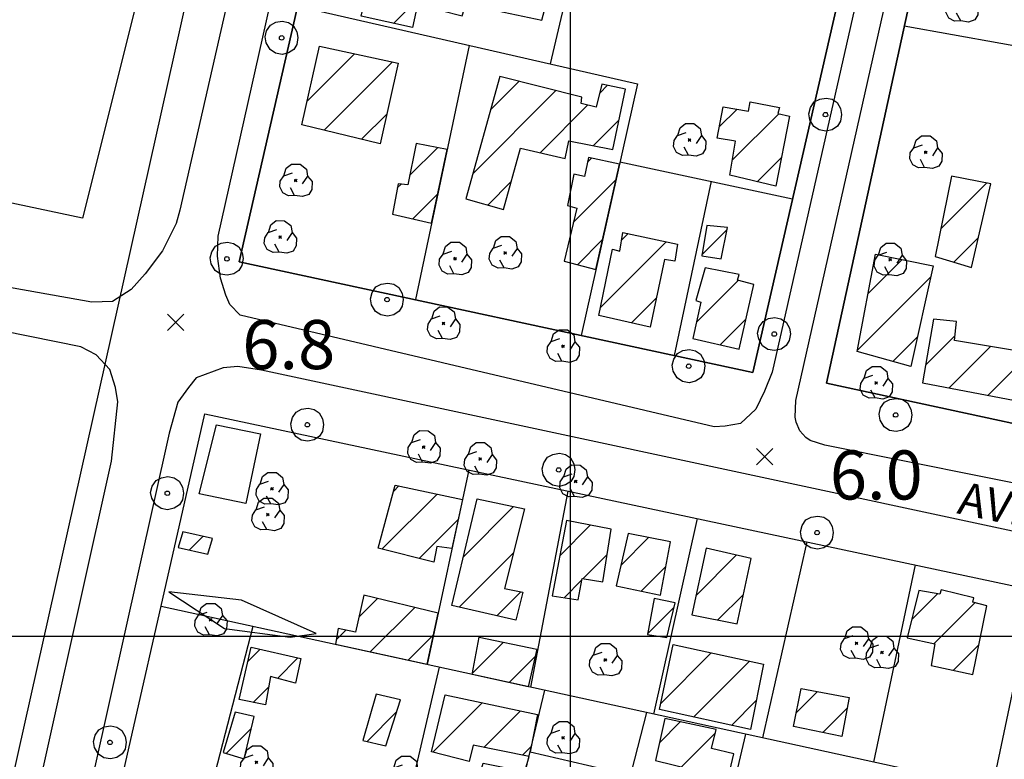
# Model space of a CAD drawing. Units: millimetres. Extents: x 318 to 12613, y -11339 to 6353.
# Drawn here: x 2304 to 2454, y -2842 to -2729 of the extents above; entities that cross this region are included whole.
import ezdxf

# ---------------------------------------------------------------- set-up
doc = ezdxf.new("R2010")
doc.units = ezdxf.units.MM
doc.linetypes.add('T01', pattern=[10000, 10000])
for name, color, linetype in [('ACHURADO_CONSTRUCCION', 251, 'Continuous'), ('ARBOLES', 71, 'Continuous'), ('CERCOS', 9, 'Continuous'), ('CONSTRUCCION', 243, 'Continuous'), ('COTAS_DE_ELEVACION', 7, 'Continuous'), ('LINEA_ALTA_TENSION', 201, 'Continuous'), ('MALLA_UTM_Y_COORD', 21, 'Continuous'), ('MAZANA_PREDIAL', 3, 'Continuous'), ('POSTES', 40, 'Continuous'), ('RADIER', 253, 'Continuous'), ('RED_VIAL_DE_TIERRA', 20, 'Continuous'), ('TOPONIMIA', 30, 'Continuous'), ('VEGETACION', 112, 'Continuous')]:
    doc.layers.add(name, color=color, linetype=linetype)

# ---------------------------------------------------------------- blocks, each defined once
blk = doc.blocks.new('COD028', base_point=(667558.801507, 5922028.121459))
at = {"layer": 'POSTES'}
for points in [[(667558.865507, 5922025.590959), (667557.860507, 5922025.764959), (667557.040507, 5922026.312959), (667556.437007, 5922027.334959), (667556.269507, 5922028.244959), (667556.516507, 5922029.200959), (667557.099007, 5922030.049959), (667557.930007, 5922030.480959), (667558.910507, 5922030.641459), (667559.844007, 5922030.457459), (667560.625007, 5922029.946959), (667561.134007, 5922029.024959), (667561.288507, 5922028.140459), (667561.118507, 5922027.104959), (667560.660507, 5922026.345459), (667559.861007, 5922025.807959)], [(667558.838007, 5922028.444459), (667558.956007, 5922028.422459), (667559.053507, 5922028.374959), (667559.097507, 5922028.290959), (667559.142507, 5922028.172959), (667559.165507, 5922028.079959), (667559.151507, 5922027.981459), (667559.104007, 5922027.885959), (667559.047007, 5922027.824459), (667558.934507, 5922027.807959), (667558.809507, 5922027.769959), (667558.675007, 5922027.808459), (667558.556507, 5922027.846959), (667558.505007, 5922027.892459), (667558.486007, 5922027.981459), (667558.484007, 5922028.066459), (667558.500007, 5922028.245959), (667558.560007, 5922028.354459), (667558.621507, 5922028.398959), (667558.688007, 5922028.422459), (667558.750507, 5922028.437459)]]:
    blk.add_lwpolyline(points, close=True, dxfattribs=at)
blk = doc.blocks.new('COD120', base_point=(667741.948544, 5922810.080609))
at = {"layer": 'ARBOLES'}
for p, q in [((667741.735044, 5922809.874609), (667742.156044, 5922810.255109)), ((667741.748544, 5922810.280109), (667742.128044, 5922809.867609))]:
    blk.add_line(p, q, dxfattribs=at)
for points in [[(667740.130044, 5922810.796609), (667740.485544, 5922811.952609), (667741.321044, 5922812.580109), (667742.614044, 5922812.570109), (667743.573544, 5922811.821109), (667743.748044, 5922810.748109), (667742.954544, 5922809.550609)], [(667741.778044, 5922807.770609), (667740.847044, 5922807.726109), (667739.966544, 5922808.180609), (667739.507544, 5922809.097109), (667739.572544, 5922809.981609), (667740.105044, 5922810.774109), (667741.435044, 5922811.236609)], [(667743.748044, 5922810.748109), (667744.446544, 5922809.910109), (667744.393544, 5922808.713609), (667743.928044, 5922807.945109), (667742.959544, 5922807.608109), (667741.778044, 5922807.770609), (667741.126544, 5922808.974609)]]:
    blk.add_lwpolyline(points, dxfattribs=at)
blk.add_lwpolyline([(667742.011044, 5922809.976109), (667741.827544, 5922809.968109), (667741.819044, 5922810.193109), (667742.003044, 5922810.200109)], close=True, dxfattribs=at)
blk = doc.blocks.new('COD010', base_point=(665942.716735, 5922945.451439))
at = {"layer": 'COTAS_DE_ELEVACION'}
for p, q in [((665941.466735, 5922944.201439), (665943.966735, 5922946.701439)), ((665941.466735, 5922946.701439), (665943.966735, 5922944.201439))]:
    blk.add_line(p, q, dxfattribs=at)

msp = doc.modelspace()

# ---------------------------------------------------------------- linework, layer by layer
at = {"layer": 'ACHURADO_CONSTRUCCION', "linetype": 'T01', "elevation": 2.49}
for points in [[(2361, -2729.96), (2364.84, -2726.12)], [(2361, -2729.96), (2364.84, -2726.12)], [(2347.82, -2741.82), (2355.04, -2734.59)], [(2347.82, -2741.82), (2355.04, -2734.59)], [(2350.43, -2746.28), (2360.84, -2735.86)], [(2350.43, -2746.28), (2360.84, -2735.86)], [(2375.83, -2743.15), (2380.18, -2738.8)], [(2375.83, -2743.15), (2380.18, -2738.8)], [(2392.52, -2740.6), (2393.7, -2739.42)], [(2392.52, -2740.6), (2393.7, -2739.42)], [(2373.1, -2752.95), (2385.82, -2740.24)], [(2373.1, -2752.95), (2385.82, -2740.24)], [(2383.4, -2749.72), (2390.7, -2742.43)], [(2383.4, -2749.72), (2390.7, -2742.43)], [(2356.11, -2747.67), (2359.96, -2743.81)], [(2356.11, -2747.67), (2359.96, -2743.81)], [(2410.79, -2745.79), (2413.5, -2743.08)], [(2410.79, -2745.79), (2413.5, -2743.08)], [(2412.77, -2750.88), (2419.87, -2743.78)], [(2412.77, -2750.88), (2419.87, -2743.78)], [(2391.56, -2748.64), (2395.45, -2744.74)], [(2391.56, -2748.64), (2395.45, -2744.74)], [(2363.47, -2753.21), (2367.75, -2748.93)], [(2363.47, -2753.21), (2367.75, -2748.93)], [(2390.68, -2751.12), (2391.24, -2750.56)], [(2390.68, -2751.12), (2391.24, -2750.56)], [(2416.56, -2754.16), (2420.29, -2750.43)], [(2416.56, -2754.16), (2420.29, -2750.43)], [(2361.57, -2755.11), (2362.17, -2754.51)], [(2361.57, -2755.11), (2362.17, -2754.51)], [(2375.4, -2757.72), (2378.98, -2754.14)], [(2375.4, -2757.72), (2378.98, -2754.14)], [(2388.47, -2760.4), (2395, -2753.88)], [(2388.47, -2760.4), (2395, -2753.88)], [(2444.65, -2761.35), (2451.64, -2754.37)], [(2444.65, -2761.35), (2451.64, -2754.37)], [(2363.94, -2759.82), (2367.78, -2755.98)], [(2363.94, -2759.82), (2367.78, -2755.98)], [(2395.86, -2763.06), (2396.85, -2762.07)], [(2395.86, -2763.06), (2396.85, -2762.07)], [(2408.14, -2765.31), (2412, -2761.46)], [(2408.14, -2765.31), (2412, -2761.46)], [(2389.12, -2766.83), (2392.96, -2762.99)], [(2389.12, -2766.83), (2392.96, -2762.99)], [(2392.63, -2773.36), (2402.67, -2763.32)], [(2392.63, -2773.36), (2402.67, -2763.32)], [(2446.64, -2766.43), (2450.4, -2762.67)], [(2446.64, -2766.43), (2450.4, -2762.67)], [(2433.53, -2771.23), (2438.71, -2766.05)], [(2433.53, -2771.23), (2438.71, -2766.05)], [(2451.86, -2786.78), (2472.01, -2766.62)], [(2451.86, -2786.78), (2472.01, -2766.62)], [(2407.31, -2775.62), (2413.71, -2769.21)], [(2407.31, -2775.62), (2413.71, -2769.21)], [(2431.88, -2779.96), (2443.09, -2768.75)], [(2431.88, -2779.96), (2443.09, -2768.75)], [(2397.36, -2775.7), (2401.18, -2771.88)], [(2397.36, -2775.7), (2401.18, -2771.88)], [(2410.92, -2779.07), (2414.84, -2775.15)], [(2410.92, -2779.07), (2414.84, -2775.15)], [(2437.29, -2781.61), (2441.07, -2777.84)], [(2437.29, -2781.61), (2441.07, -2777.84)], [(2442.29, -2782.2), (2446.79, -2777.7)], [(2442.29, -2782.2), (2446.79, -2777.7)], [(2445.91, -2785.65), (2452.22, -2779.34)], [(2445.91, -2785.65), (2452.22, -2779.34)], [(2360.98, -2801.47), (2361.83, -2800.63)], [(2360.98, -2801.47), (2361.83, -2800.63)], [(2359.24, -2810.29), (2367.65, -2801.87)], [(2359.24, -2810.29), (2367.65, -2801.87)], [(2371.68, -2811.46), (2379.35, -2803.79)], [(2371.68, -2811.46), (2379.35, -2803.79)], [(2364.9, -2811.7), (2370.91, -2805.68)], [(2364.9, -2811.7), (2370.91, -2805.68)], [(2386.41, -2811.29), (2391.08, -2806.61)], [(2386.41, -2811.29), (2391.08, -2806.61)], [(2329.75, -2810.42), (2331.85, -2808.33)], [(2329.75, -2810.42), (2331.85, -2808.33)], [(2395.74, -2812.76), (2399.99, -2808.51)], [(2395.74, -2812.76), (2399.99, -2808.51)], [(2371.05, -2819.15), (2379.3, -2810.9)], [(2371.05, -2819.15), (2379.3, -2810.9)], [(2389.95, -2814.81), (2393.66, -2811.11)], [(2389.95, -2814.81), (2393.66, -2811.11)], [(2407.23, -2817.35), (2413.39, -2811.19)], [(2407.23, -2817.35), (2413.39, -2811.19)], [(2398.87, -2816.71), (2402.62, -2812.95)], [(2398.87, -2816.71), (2402.62, -2812.95)], [(2387.06, -2817.7), (2389.78, -2814.98)], [(2387.06, -2817.7), (2389.78, -2814.98)], [(2355.73, -2820.64), (2358.55, -2817.82)], [(2355.73, -2820.64), (2358.55, -2817.82)], [(2376.81, -2820.46), (2380.47, -2816.8)], [(2376.81, -2820.46), (2380.47, -2816.8)], [(2410.56, -2821.09), (2414.47, -2817.19)], [(2410.56, -2821.09), (2414.47, -2817.19)], [(2440.2, -2821.04), (2444.12, -2817.12)], [(2440.2, -2821.04), (2444.12, -2817.12)], [(2357.46, -2825.98), (2364.24, -2819.19)], [(2357.46, -2825.98), (2364.24, -2819.19)], [(2399.83, -2823.21), (2403.88, -2819.16)], [(2399.83, -2823.21), (2403.88, -2819.16)], [(2443.6, -2824.71), (2449.84, -2818.48)], [(2443.6, -2824.71), (2449.84, -2818.48)], [(2352.24, -2824.12), (2353.72, -2822.64)], [(2352.24, -2824.12), (2353.72, -2822.64)], [(2363.26, -2827.25), (2367.11, -2823.39)], [(2363.26, -2827.25), (2367.11, -2823.39)], [(2338.76, -2827.44), (2340.63, -2825.57)], [(2338.76, -2827.44), (2340.63, -2825.57)], [(2373.04, -2829.26), (2377.8, -2824.5)], [(2373.04, -2829.26), (2377.8, -2824.5)], [(2446.6, -2828.78), (2450.42, -2824.96)], [(2446.6, -2828.78), (2450.42, -2824.96)], [(2343.25, -2830.02), (2346.38, -2826.89)], [(2343.25, -2830.02), (2346.38, -2826.89)], [(2378.69, -2830.68), (2382.62, -2826.75)], [(2378.69, -2830.68), (2382.62, -2826.75)], [(2401.83, -2833.87), (2409.57, -2826.13)], [(2401.83, -2833.87), (2409.57, -2826.13)], [(2406.84, -2835.93), (2415.38, -2827.4)], [(2406.84, -2835.93), (2415.38, -2827.4)], [(2339.58, -2833.7), (2341.91, -2831.37)], [(2339.58, -2833.7), (2341.91, -2831.37)], [(2422.56, -2835.27), (2425.81, -2832.02)], [(2422.56, -2835.27), (2425.81, -2832.02)], [(2367.03, -2841.29), (2374.57, -2833.75)], [(2367.03, -2841.29), (2374.57, -2833.75)], [(2412.64, -2837.2), (2416.42, -2833.42)], [(2412.64, -2837.2), (2416.42, -2833.42)], [(2426.61, -2838.3), (2430.35, -2834.56)], [(2426.61, -2838.3), (2430.35, -2834.56)], [(2356.98, -2839.66), (2361.48, -2835.15)], [(2356.98, -2839.66), (2361.48, -2835.15)], [(2374.81, -2840.58), (2380.41, -2834.97)], [(2374.81, -2840.58), (2380.41, -2834.97)], [(2335.43, -2841.51), (2339.26, -2837.67)], [(2335.43, -2841.51), (2339.26, -2837.67)], [(2401.63, -2839.86), (2404.83, -2836.66)], [(2401.63, -2839.86), (2404.83, -2836.66)], [(2405.02, -2843.55), (2410.2, -2838.37)], [(2405.02, -2843.55), (2410.2, -2838.37)], [(2380.69, -2841.77), (2382.07, -2840.39)], [(2380.69, -2841.77), (2382.07, -2840.39)]]:
    msp.add_lwpolyline(points, dxfattribs=at)
at = {"layer": 'CERCOS'}
for points in [[(2452.92, -2621.96, 10.21), (2374, -2606.5, 12.4), (2337.44, -2766.37, 12.06), (2415.91, -2783.29, 11.75)], [(2538.26, -2637.54, 10.93), (2462.45, -2623.09, 10.75), (2427.17, -2784.94, 11.53), (2481.92, -2796.72, 11.75), (2482.28, -2794.45, 11.75), (2501.6, -2798, 11.75)], [(2608.51, -2848.4, 9.4), (2602.34, -2879.39, 9.76), (2591.5, -2926.26, 9.12), (2314.91, -2865.6, 10.89), (2332.16, -2789.59, 10.46)]]:
    msp.add_polyline3d(points, close=True, dxfattribs=at)
for points in [[(2226.5, -2625.37, 10.05), (2275.76, -2635.53, 10.89), (2341.32, -2648.34, 10.85), (2313.48, -2759.72, 11.29), (2263.27, -2749.06, 10.18), (2203.87, -2735.58, 9.74)], [(2395.08, -2693.07, 13.5), (2384.96, -2736.16, 12.84)], [(2346.37, -2727.31, 12.32), (2398.27, -2739.21, 13.8), (2389.68, -2777.63, 13.38)], [(2475.98, -2737.02, 11.59), (2439.06, -2730.41, 11.53)], [(2372.57, -2733.32, 12.98), (2364.36, -2772.17, 13.1)], [(2395.61, -2751.1, 13.44), (2422, -2756.75, 11.9)], [(2409.54, -2754.08, 12.66), (2403.89, -2780.69, 12.56)], [(2372.52, -2798.18, 11.53), (2366.13, -2827.91, 12.75)], [(2382.01, -2831.38, 12.99), (2387.71, -2801.41, 12.01)], [(2407.42, -2805.6, 10.83), (2400.75, -2835.47, 11.45)], [(2424.18, -2809.17, 9.66), (2417.41, -2839.11, 10.5)], [(2434.4, -2842.82, 10.22), (2440.78, -2812.7, 9.5)], [(2458.88, -2816.56, 8.94), (2452.47, -2846.76, 9.76)], [(2602.32, -2879.49, 9.58), (2325.48, -2819.03, 10.91)], [(2339.5, -2822.09, 12.37), (2327.54, -2868.37, 11.77)], [(2367.96, -2828.31, 11.61), (2357.15, -2874.87, 11.85)], [(2384.09, -2831.83, 12.43), (2372.97, -2878.34, 12.79)], [(2387.78, -2881.58, 11.25), (2399.7, -2835.24, 10.62)], [(2414.8, -2838.54, 10.5), (2403.85, -2885.11, 9.94)]]:
    msp.add_polyline3d(points, dxfattribs=at)
at = {"layer": 'CONSTRUCCION', "linetype": 'T01'}
for points in [[(2383.69, -2729.49, 13.34), (2384.79, -2725.21, 14.06), (2369.61, -2722.08, 13.72), (2368.28, -2727.97, 13.72), (2371.5, -2728.83, 13.72), (2372.04, -2727.03, 13.72), (2383.69, -2729.49, 13.34)], [(2383.69, -2729.49, 13.34), (2384.79, -2725.21, 14.06), (2369.61, -2722.08, 13.72), (2368.28, -2727.97, 13.72), (2371.5, -2728.83, 13.72), (2372.04, -2727.03, 13.72), (2383.69, -2729.49, 13.34)], [(2357.3, -2723.57, 13.38), (2365, -2725.38, 13.38), (2363.89, -2730.61, 13.46), (2356.05, -2728.85, 13.88), (2357.3, -2723.57, 13.38)], [(2357.3, -2723.57, 13.38), (2365, -2725.38, 13.38), (2363.89, -2730.61, 13.46), (2356.05, -2728.85, 13.88), (2357.3, -2723.57, 13.38)], [(2349.71, -2733.42, 13.82), (2361.69, -2736.05, 13.82), (2358.95, -2748.36, 13.9), (2347, -2745.44, 14.06), (2349.71, -2733.42, 13.82)], [(2349.71, -2733.42, 13.82), (2361.69, -2736.05, 13.82), (2358.95, -2748.36, 13.9), (2347, -2745.44, 14.06), (2349.71, -2733.42, 13.82)], [(2377.8, -2758.4, 13.92), (2380.4, -2749.03, 14.36), (2387.21, -2750.6, 14.78), (2387.77, -2747.9, 14.74), (2394.52, -2749.21, 14.3), (2396.44, -2740.01, 14.95), (2392.86, -2739.24, 14.95), (2391.99, -2742.74, 14.95), (2389.69, -2742.18, 14.95), (2389.76, -2741.24, 14.95), (2377.25, -2738.06, 14.76), (2372.04, -2756.77, 14.28), (2377.8, -2758.4, 13.92)], [(2377.8, -2758.4, 13.92), (2380.4, -2749.03, 14.36), (2387.21, -2750.6, 14.78), (2387.77, -2747.9, 14.74), (2394.52, -2749.21, 14.3), (2396.44, -2740.01, 14.95), (2392.86, -2739.24, 14.95), (2391.99, -2742.74, 14.95), (2389.69, -2742.18, 14.95), (2389.76, -2741.24, 14.95), (2377.25, -2738.06, 14.76), (2372.04, -2756.77, 14.28), (2377.8, -2758.4, 13.92)], [(2419.42, -2754.84, 13.12), (2412.39, -2753.17, 13.28), (2413.25, -2747.98, 13.28), (2410.48, -2747.48, 13.28), (2411.36, -2742.72, 13.28), (2415.24, -2743.38, 13.28), (2415.5, -2741.96, 13.28), (2419.97, -2742.81, 13.28), (2419.71, -2743.75, 13.28), (2421.54, -2744.15, 13.28), (2419.42, -2754.84, 13.12)], [(2419.42, -2754.84, 13.12), (2412.39, -2753.17, 13.28), (2413.25, -2747.98, 13.28), (2410.48, -2747.48, 13.28), (2411.36, -2742.72, 13.28), (2415.24, -2743.38, 13.28), (2415.5, -2741.96, 13.28), (2419.97, -2742.81, 13.28), (2419.71, -2743.75, 13.28), (2421.54, -2744.15, 13.28), (2419.42, -2754.84, 13.12)], [(2364.47, -2748.31, 14.14), (2363.18, -2754.63, 14.14), (2361.69, -2754.46, 14.14), (2360.85, -2759.13, 14.14), (2366.83, -2760.46, 14.14), (2369.21, -2749.21, 14.14), (2364.47, -2748.31, 14.14)], [(2364.47, -2748.31, 14.14), (2363.18, -2754.63, 14.14), (2361.69, -2754.46, 14.14), (2360.85, -2759.13, 14.14), (2366.83, -2760.46, 14.14), (2369.21, -2749.21, 14.14), (2364.47, -2748.31, 14.14)], [(2387.06, -2766.31, 13.94), (2391.94, -2767.54, 14.12), (2395.53, -2751.49, 14.02), (2390.82, -2750.47, 14.12), (2390.2, -2753.35, 14.12), (2388.58, -2753.01, 14.1), (2387.58, -2757.76, 14.28), (2389, -2758.18, 14.28), (2387.06, -2766.31, 13.94)], [(2387.06, -2766.31, 13.94), (2391.94, -2767.54, 14.12), (2395.53, -2751.49, 14.02), (2390.82, -2750.47, 14.12), (2390.2, -2753.35, 14.12), (2388.58, -2753.01, 14.1), (2387.58, -2757.76, 14.28), (2389, -2758.18, 14.28), (2387.06, -2766.31, 13.94)], [(2449.35, -2767.26, 12.2), (2452.28, -2754.49, 11.92), (2446.27, -2753.32, 11.92), (2443.8, -2765.57, 12.62), (2449.35, -2767.26, 12.2)], [(2449.35, -2767.26, 12.2), (2452.28, -2754.49, 11.92), (2446.27, -2753.32, 11.92), (2443.8, -2765.57, 12.62), (2449.35, -2767.26, 12.2)], [(2460.66, -2757.59, 13.7), (2455.89, -2779.95, 13.28), (2446.71, -2778.42, 13.04), (2447.03, -2775.52, 12.64), (2443.54, -2775.17, 12.56), (2441.82, -2784.87, 12.56), (2466.71, -2789.6, 13.64), (2473.46, -2760.33, 13.76), (2460.66, -2757.59, 13.7)], [(2460.66, -2757.59, 13.7), (2455.89, -2779.95, 13.28), (2446.71, -2778.42, 13.04), (2447.03, -2775.52, 12.64), (2443.54, -2775.17, 12.56), (2441.82, -2784.87, 12.56), (2466.71, -2789.6, 13.64), (2473.46, -2760.33, 13.76), (2460.66, -2757.59, 13.7)], [(2412.06, -2761.16, 12.76), (2408.89, -2760.85, 12.68), (2408.12, -2765.45, 12.68), (2411.07, -2765.92, 12.94), (2412.06, -2761.16, 12.76)], [(2412.06, -2761.16, 12.76), (2408.89, -2760.85, 12.68), (2408.12, -2765.45, 12.68), (2411.07, -2765.92, 12.94), (2412.06, -2761.16, 12.76)], [(2400.24, -2776.36, 14.38), (2392.38, -2774.57, 14.52), (2394.48, -2764.45, 14.44), (2395.58, -2764.75, 14.44), (2396.05, -2761.9, 14.32), (2404.42, -2763.7, 13.8), (2403.98, -2766.28, 13.8), (2402.41, -2766.03, 14.06), (2400.24, -2776.36, 14.38)], [(2400.24, -2776.36, 14.38), (2392.38, -2774.57, 14.52), (2394.48, -2764.45, 14.44), (2395.58, -2764.75, 14.44), (2396.05, -2761.9, 14.32), (2404.42, -2763.7, 13.8), (2403.98, -2766.28, 13.8), (2402.41, -2766.03, 14.06), (2400.24, -2776.36, 14.38)], [(2440.06, -2782.38, 12.4), (2431.85, -2780.1, 12.3), (2434.67, -2765.22, 12.52), (2443.47, -2767.02, 12.48), (2440.06, -2782.38, 12.4)], [(2440.06, -2782.38, 12.4), (2431.85, -2780.1, 12.3), (2434.67, -2765.22, 12.52), (2443.47, -2767.02, 12.48), (2440.06, -2782.38, 12.4)], [(2416.05, -2769.85, 13), (2413.57, -2769.17, 13), (2413.8, -2768.31, 13), (2408.62, -2767.32, 13), (2407.19, -2772.31, 13), (2407.98, -2772.54, 13), (2406.76, -2778.12, 12.92), (2413.8, -2779.73, 12.92), (2416.05, -2769.85, 13)], [(2416.05, -2769.85, 13), (2413.57, -2769.17, 13), (2413.8, -2768.31, 13), (2408.62, -2767.32, 13), (2407.19, -2772.31, 13), (2407.98, -2772.54, 13), (2406.76, -2778.12, 12.92), (2413.8, -2779.73, 12.92), (2416.05, -2769.85, 13)], [(2361.24, -2800.5, 12.29), (2371.55, -2802.71, 12.77), (2369.94, -2810.19, 13.05), (2367.62, -2809.87, 13.07), (2367.16, -2812.26, 13.07), (2358.68, -2810.15, 12.81), (2361.24, -2800.5, 12.29)], [(2361.24, -2800.5, 12.29), (2371.55, -2802.71, 12.77), (2369.94, -2810.19, 13.05), (2367.62, -2809.87, 13.07), (2367.16, -2812.26, 13.07), (2358.68, -2810.15, 12.81), (2361.24, -2800.5, 12.29)], [(2381, -2804.14, 13.33), (2377.95, -2816.3, 13.37), (2380.75, -2816.86, 13.49), (2379.69, -2821.12, 13.65), (2369.92, -2818.89, 13.31), (2373.77, -2802.59, 13.47), (2381, -2804.14, 13.33)], [(2381, -2804.14, 13.33), (2377.95, -2816.3, 13.37), (2380.75, -2816.86, 13.49), (2379.69, -2821.12, 13.65), (2369.92, -2818.89, 13.31), (2373.77, -2802.59, 13.47), (2381, -2804.14, 13.33)], [(2394.27, -2807.21, 13.43), (2387.44, -2805.93, 13.43), (2385.23, -2817.4, 13.43), (2389.2, -2818.05, 13.88), (2389.82, -2814.79, 13.88), (2393, -2815.3, 13.73), (2394.27, -2807.21, 13.43)], [(2394.27, -2807.21, 13.43), (2387.44, -2805.93, 13.43), (2385.23, -2817.4, 13.43), (2389.2, -2818.05, 13.88), (2389.82, -2814.79, 13.88), (2393, -2815.3, 13.73), (2394.27, -2807.21, 13.43)], [(2333.34, -2808.67, 11.87), (2328.79, -2807.62, 11.87), (2328.08, -2810.05, 11.87), (2332.64, -2811.07, 11.97), (2333.34, -2808.67, 11.87)], [(2333.34, -2808.67, 11.87), (2328.79, -2807.62, 11.87), (2328.08, -2810.05, 11.87), (2332.64, -2811.07, 11.97), (2333.34, -2808.67, 11.87)], [(2403.35, -2809.18, 12.81), (2396.86, -2807.89, 12.81), (2395.02, -2815.89, 13.09), (2401.78, -2817.33, 12.75), (2403.35, -2809.18, 12.81)], [(2403.35, -2809.18, 12.81), (2396.86, -2807.89, 12.81), (2395.02, -2815.89, 13.09), (2401.78, -2817.33, 12.75), (2403.35, -2809.18, 12.81)], [(2415.64, -2811.7, 11.75), (2408.77, -2810.14, 11.51), (2406.6, -2820.3, 11.51), (2413.51, -2821.68, 11.69), (2415.64, -2811.7, 11.75)], [(2415.64, -2811.7, 11.75), (2408.77, -2810.14, 11.51), (2406.6, -2820.3, 11.51), (2413.51, -2821.68, 11.69), (2415.64, -2811.7, 11.75)], [(2451.66, -2818.95, 10.66), (2449.51, -2818.39, 10.66), (2449.68, -2817.7, 10.66), (2444.67, -2816.52, 10.66), (2444.48, -2817.18, 10.66), (2441.27, -2816.62, 10.66), (2439.52, -2823.84, 10.6), (2443.73, -2824.74, 10.6), (2443.16, -2828.04, 10.24), (2449.51, -2829.41, 10.18), (2451.66, -2818.95, 10.66)], [(2451.66, -2818.95, 10.66), (2449.51, -2818.39, 10.66), (2449.68, -2817.7, 10.66), (2444.67, -2816.52, 10.66), (2444.48, -2817.18, 10.66), (2441.27, -2816.62, 10.66), (2439.52, -2823.84, 10.6), (2443.73, -2824.74, 10.6), (2443.16, -2828.04, 10.24), (2449.51, -2829.41, 10.18), (2451.66, -2818.95, 10.66)], [(2356.49, -2817.32, 11.87), (2355.19, -2822.96, 12.59), (2352.54, -2822.39, 12.75), (2352.12, -2824.81, 12.75), (2366.16, -2827.88, 13.09), (2367.82, -2820.06, 13.09), (2356.49, -2817.32, 11.87)], [(2356.49, -2817.32, 11.87), (2355.19, -2822.96, 12.59), (2352.54, -2822.39, 12.75), (2352.12, -2824.81, 12.75), (2366.16, -2827.88, 13.09), (2367.82, -2820.06, 13.09), (2356.49, -2817.32, 11.87)], [(2404.04, -2818.49, 11.93), (2400.86, -2817.84, 11.93), (2399.81, -2823.33, 12.01), (2402.79, -2823.79, 12.15), (2404.04, -2818.49, 11.93)], [(2404.04, -2818.49, 11.93), (2400.86, -2817.84, 11.93), (2399.81, -2823.33, 12.01), (2402.79, -2823.79, 12.15), (2404.04, -2818.49, 11.93)], [(2382.89, -2825.57, 13.39), (2381.59, -2831.32, 13.61), (2373.01, -2829.44, 13.25), (2374.11, -2823.73, 13.25), (2382.89, -2825.57, 13.39)], [(2382.89, -2825.57, 13.39), (2381.59, -2831.32, 13.61), (2373.01, -2829.44, 13.25), (2374.11, -2823.73, 13.25), (2382.89, -2825.57, 13.39)], [(2346.04, -2830.77, 12.57), (2342.19, -2829.74, 12.57), (2341.44, -2834.06, 12.57), (2337.41, -2833.27, 12.57), (2339.27, -2825.26, 12.53), (2346.85, -2827, 12.53), (2346.04, -2830.77, 12.57)], [(2346.04, -2830.77, 12.57), (2342.19, -2829.74, 12.57), (2341.44, -2834.06, 12.57), (2337.41, -2833.27, 12.57), (2339.27, -2825.26, 12.53), (2346.85, -2827, 12.53), (2346.04, -2830.77, 12.57)], [(2417.53, -2827.87, 11.65), (2415.54, -2837.84, 11.71), (2401.64, -2834.79, 11.57), (2403.74, -2824.85, 11.55), (2417.53, -2827.87, 11.65)], [(2417.53, -2827.87, 11.65), (2415.54, -2837.84, 11.71), (2401.64, -2834.79, 11.57), (2403.74, -2824.85, 11.55), (2417.53, -2827.87, 11.65)], [(2430.65, -2832.94, 11.13), (2429.53, -2838.91, 11.27), (2422.14, -2837.36, 10.97), (2423.31, -2831.55, 10.89), (2430.65, -2832.94, 11.13)], [(2430.65, -2832.94, 11.13), (2429.53, -2838.91, 11.27), (2422.14, -2837.36, 10.97), (2423.31, -2831.55, 10.89), (2430.65, -2832.94, 11.13)], [(2362.06, -2833.32, 11.99), (2358.36, -2832.42, 11.77), (2356.31, -2839.5, 11.77), (2359.85, -2840.32, 11.77), (2362.06, -2833.32, 11.99)], [(2362.06, -2833.32, 11.99), (2358.36, -2832.42, 11.77), (2356.31, -2839.5, 11.77), (2359.85, -2840.32, 11.77), (2362.06, -2833.32, 11.99)], [(2388.1, -2880.32, 13.61), (2373.35, -2876.74, 13.92), (2372.98, -2878.29, 13.61), (2361.58, -2875.8, 12.95), (2363.36, -2868.81, 12.95), (2374.63, -2871.38, 14.02), (2377.83, -2857.82, 14.02), (2365.53, -2854.67, 13.19), (2367.51, -2847.24, 13.47), (2373.08, -2848.54, 13.71), (2374.69, -2842.98, 13.61), (2381.08, -2844.23, 14.24), (2381.75, -2841.98, 14.24), (2373.15, -2840.24, 13.98), (2372.57, -2842.7, 13.19), (2366.83, -2841.24, 13.35), (2368.88, -2832.55, 13.61), (2383.02, -2835.52, 13.92), (2381.9, -2841.26, 14.38), (2397.24, -2844.8, 13.45), (2388.1, -2880.32, 13.61)], [(2388.1, -2880.32, 13.61), (2373.35, -2876.74, 13.92), (2372.98, -2878.29, 13.61), (2361.58, -2875.8, 12.95), (2363.36, -2868.81, 12.95), (2374.63, -2871.38, 14.02), (2377.83, -2857.82, 14.02), (2365.53, -2854.67, 13.19), (2367.51, -2847.24, 13.47), (2373.08, -2848.54, 13.71), (2374.69, -2842.98, 13.61), (2381.08, -2844.23, 14.24), (2381.75, -2841.98, 14.24), (2373.15, -2840.24, 13.98), (2372.57, -2842.7, 13.19), (2366.83, -2841.24, 13.35), (2368.88, -2832.55, 13.61), (2383.02, -2835.52, 13.92), (2381.9, -2841.26, 14.38), (2397.24, -2844.8, 13.45), (2388.1, -2880.32, 13.61)], [(2339.69, -2835.86, 12.45), (2336.78, -2835.2, 12.39), (2334.96, -2841.37, 12.39), (2338.17, -2842.3, 12.23), (2339.69, -2835.86, 12.45)], [(2339.69, -2835.86, 12.45), (2336.78, -2835.2, 12.39), (2334.96, -2841.37, 12.39), (2338.17, -2842.3, 12.23), (2339.69, -2835.86, 12.45)], [(2411.57, -2847.6, 11.39), (2412.99, -2841.53, 11.61), (2409.62, -2840.74, 11.77), (2410.33, -2837.82, 11.55), (2402.47, -2836.16, 11.45), (2401.02, -2842.57, 11.45), (2406.66, -2843.95, 11.49), (2406.07, -2846.43, 11.49), (2411.57, -2847.6, 11.39)], [(2411.57, -2847.6, 11.39), (2412.99, -2841.53, 11.61), (2409.62, -2840.74, 11.77), (2410.33, -2837.82, 11.55), (2402.47, -2836.16, 11.45), (2401.02, -2842.57, 11.45), (2406.66, -2843.95, 11.49), (2406.07, -2846.43, 11.49), (2411.57, -2847.6, 11.39)]]:
    msp.add_polyline3d(points, close=True, dxfattribs=at)
at = {"layer": 'LINEA_ALTA_TENSION'}
msp.add_polyline3d([(2726.57, -965.44, 10.39), (2648.12, -1309.32, 9.37), (2579.81, -1621.01, 7.89), (2503.14, -1961.45, 9.09), (2419.44, -2331.03, 11.73), (2332.3, -2713.11, 10.4), (2250.27, -3080.15, 10.83), (2194.99, -3323.56, 9.93)], dxfattribs=at)
at = {"layer": 'MALLA_UTM_Y_COORD', "elevation": 2.49}
for points in [[(2388.01, 676.44), (2388.01, -3323.56)], [(388.01, -2823.56), (5388.01, -2823.56)]]:
    msp.add_lwpolyline(points, dxfattribs=at)
at = {"layer": 'MAZANA_PREDIAL', "elevation": 2.49}
for points in [[(2374, -2606.5), (2452.92, -2621.96), (2415.91, -2783.29), (2337.44, -2766.37)], [(2462.45, -2623.09), (2538.26, -2637.54), (2501.6, -2798), (2482.28, -2794.45), (2481.92, -2796.72), (2427.17, -2784.94)], [(2332.16, -2789.59), (2608.51, -2848.4), (2602.34, -2879.39), (2591.5, -2926.26), (2314.91, -2865.6)]]:
    msp.add_lwpolyline(points, close=True, dxfattribs=at)
at = {"layer": 'RADIER'}
msp.add_polyline3d([(2333.93, -2791.27, 9.36), (2340.66, -2792.69, 9.36), (2338.42, -2803.32, 9.36), (2331.3, -2801.82, 9.36)], close=True, dxfattribs=at)
at = {"layer": 'RED_VIAL_DE_TIERRA'}
for points in [[(2418.85, -2783.25, 9.69), (2417.71, -2786.16, 9.69), (2416.38, -2788.88, 9.71), (2414.02, -2791.11, 9.73), (2411.67, -2791.49, 9.79), (2409.99, -2791.59, 9.79), (2337.59, -2774.55, 10.97), (2336, -2772.93, 10.97), (2335.36, -2771.49, 10.97), (2334.58, -2768.87, 10.97), (2334.1, -2765.51, 10.97), (2334.22, -2762.49, 10.97), (2368.89, -2607.94, 10.81), (2369.88, -2606.24, 10.81), (2371.74, -2604.84, 10.81), (2374.28, -2604.11, 10.81), (2379.3, -2604.86, 10.81), (2453.34, -2618.67, 9.25), (2453.94, -2619.05, 9.11), (2454.77, -2620.06, 9.11), (2455.19, -2621.89, 9.11), (2455.05, -2623.66, 9.11)], [(2231.6, -2850.4, 9.4), (2291.54, -2862.88, 9.48), (2297.35, -2863.65, 9.48), (2299.59, -2863.45, 9.48), (2300.53, -2863.17, 9.48), (2302.3, -2861.95, 9.48), (2303.9, -2859.78, 9.48), (2317.93, -2796.83, 9.56), (2318.88, -2787.78, 9.56), (2318.53, -2785.58, 9.56), (2317.63, -2782.82, 9.56), (2315.54, -2780.61, 9.56), (2313.22, -2779.4, 9.68), (2269.69, -2770.56, 9.4), (2201.33, -2757.24, 9.39), (2197.12, -2757.69, 9.39), (2196.03, -2759.25, 9.39), (2178.6, -2838.26, 9.74), (2181.71, -2840.36, 9.74), (2186.31, -2841.47, 9.74)], [(2340.82, -2782.93, 9.48), (2337.21, -2782.39, 9.48), (2334.97, -2782.59, 9.48), (2330.85, -2784.09, 9.48), (2329.68, -2785.59, 9.48), (2328.03, -2787.83, 9.48), (2326.71, -2792.55, 9.68), (2310.59, -2865.03, 9.76), (2310.91, -2866.79, 9.76), (2311.58, -2867.85, 9.76), (2313.5, -2869.38, 9.76), (2320.85, -2870.97, 9.76), (2587.97, -2929.41, 8.04), (2589.66, -2929.29, 8.22), (2591.27, -2928.42, 8.28), (2591.97, -2927.56, 8.28), (2593.38, -2924.84, 8.44), (2611.1, -2847.02, 8.18), (2610.38, -2844.67, 8.18), (2609.08, -2842.9, 8.18), (2607.43, -2841.02, 8.18), (2605.78, -2839.73, 8.18)]]:
    msp.add_polyline3d(points, close=True, dxfattribs=at)
for points in [[(2363.05, -2606.51, 9.24), (2328.35, -2758.5, 9.34), (2327.77, -2760.51, 9.34), (2325.7, -2764.72, 9.34), (2323.05, -2768.21, 9.34), (2320.93, -2770.64, 9.34), (2318.04, -2772.46, 9.34), (2314.88, -2772.55, 9.34), (2261.31, -2763.04, 9.46), (2216.02, -2754.09, 9.63), (2210.26, -2752.25, 9.45), (2204.16, -2749.41, 9.45), (2201.93, -2746.67, 9.45), (2200.36, -2743.01, 9.45), (2200.27, -2738.68, 9.45), (2204.14, -2719.44, 9.65)], [(2539.99, -2641.16, 8.86), (2501.79, -2806.77, 8.7), (2500.2, -2807.96, 8.7), (2498.21, -2808.62, 8.7), (2497.27, -2808.71, 8.7), (2495.74, -2808.77, 8.7), (2493.04, -2808.68, 8.7), (2487.77, -2806.6, 9.29), (2426.94, -2794.42, 9.47), (2424.7, -2793.67, 9.47), (2424.03, -2793.21, 9.47), (2423.12, -2792.2, 9.47), (2422.55, -2790.88, 9.47), (2422.38, -2790.14, 9.47), (2422.51, -2787.59, 9.47), (2459.51, -2623.25, 9.27)]]:
    msp.add_polyline3d(points, dxfattribs=at)
at = {"layer": 'VEGETACION'}
msp.add_polyline3d([(2349.16, -2823.19, 9.84), (2337.76, -2818.08, 10.85), (2326.69, -2816.81, 10.85), (2335.18, -2822.4, 10.91), (2345.2, -2823.71, 11.01)], close=True, dxfattribs=at)

# ---------------------------------------------------------------- block references
at = {"layer": 'ARBOLES'}
for p in [(2447.85, -2727.28, 9.05), (2406.25, -2747.77, 11.73), (2442.34, -2749.65, 9.05), (2346.06, -2753.96, 11.43), (2343.7, -2762.6, 11.43), (2378.08, -2765.02, 12.08), (2370.41, -2765.9, 12.08), (2436.92, -2766.05, 9.25), (2368.66, -2775.79, 11.43), (2386.92, -2779.28, 11.67), (2434.77, -2784.88, 9.25), (2365.62, -2794.68, 10.2), (2374.26, -2796.5, 10.16), (2342.43, -2801.06, 10.2), (2388.84, -2799.92, 10.14), (2341.81, -2804.99, 10.2), (2333.06, -2821.07, 10.3), (2431.77, -2824.65, 9.64), (2435.66, -2826.06, 8.82), (2393.38, -2827.19, 11.15), (2386.93, -2839.1, 11.15), (2340.06, -2842.84, 10.3), (2362.87, -2844.39, 11.39)]:
    msp.add_blockref('COD120', p, dxfattribs=at)
at = {"layer": 'COTAS_DE_ELEVACION'}
for p in [(2327.73, -2775.62, 9.32), (2417.73, -2796.15, 8.5)]:
    msp.add_blockref('COD010', p, dxfattribs=at)
at = {"layer": 'POSTES'}
for p in [(2343.9, -2732.16, 11.41), (2427, -2743.89, 9.87), (2335.52, -2765.92, 11.37), (2360, -2772.15, 11.21), (2419.17, -2777.41, 9.57), (2406.11, -2782.32, 10.65), (2437.73, -2789.78, 9.71), (2347.83, -2791.27, 9.8), (2386.24, -2798.16, 10.72), (2326.42, -2801.73, 9.68), (2425.72, -2807.75, 8.16), (2317.67, -2839.8, 9.7)]:
    msp.add_blockref('COD028', p, dxfattribs=at)

# ---------------------------------------------------------------- texts
at = {"layer": 'COTAS_DE_ELEVACION'}
for s, p in [('6.8', (2337.89, -2782.78, 9.32)), ('6.0', (2427.68, -2802.7, 8.5))]:
    msp.add_text(s, height=7.5, dxfattribs=at).set_placement(p)
at = {"layer": 'TOPONIMIA'}
msp.add_text('AV.LAS ARAUCARIAS', height=5, rotation=348, dxfattribs=at).set_placement((2446.97, -2804.79, 2.49))

doc.saveas('drawing.dxf')
